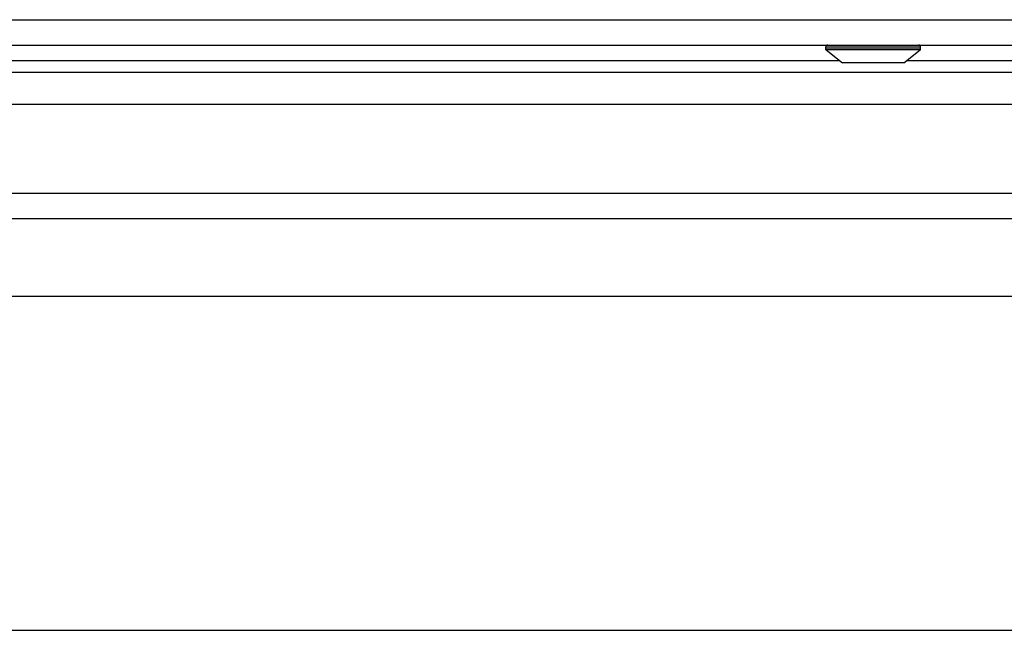
# Model space of a CAD drawing. Units: inches. Extents: x -52 to 60, y -23 to 47.
# Drawn here: x 7 to 12, y 4 to 7 of the extents above; entities that cross this region are included whole.
import ezdxf

# ---------------------------------------------------------------- set-up
doc = ezdxf.new("R2010")
doc.units = ezdxf.units.IN
doc.header["$MEASUREMENT"] = 0

msp = doc.modelspace()

# ---------------------------------------------------------------- linework, layer by layer
at = {"color": 7, "linetype": 'Continuous', "lineweight": 25}
for p, q in [((-20.114, 7.2181), (27.761, 7.2181)), ((2.3573, 7.0981), (27.761, 7.0981)), ((10.6906, 7.0881), (10.6906, 7.0793)), ((10.6925, 7.0753), (10.7696, 7.0151)), ((11.0596, 7.0151), (11.1367, 7.0753)), ((11.1386, 7.0793), (11.1386, 7.0881)), ((10.8784, 7.0151), (10.7696, 7.0151)), ((11.0596, 7.0151), (10.8784, 7.0151)), ((27.1209, 6.9681), (2.3775, 6.9681)), ((27.6985, 6.3981), (-2.0515, 6.3981)), ((27.5785, 6.2781), (-1.9315, 6.2781)), ((25.7535, 5.9106), (-0.1065, 5.9106)), ((-0.1065, 4.3356), (25.7535, 4.3356))]:
    msp.add_line(p, q, dxfattribs=at)
at = {"color": 8, "linetype": 'Continuous', "lineweight": 25}
for p, q in [((10.8586, 7.0881), (10.6906, 7.0881)), ((10.8586, 7.0793), (10.6906, 7.0793)), ((10.8591, 7.0753), (10.6925, 7.0753)), ((11.1386, 7.0881), (10.8586, 7.0881)), ((11.1386, 7.0793), (10.8586, 7.0793)), ((11.1367, 7.0753), (10.8591, 7.0753)), ((6.3137, 7.0261), (10.7555, 7.0261)), ((11.0737, 7.0261), (12.4237, 7.0261)), ((27.08, 6.8181), (2.3871, 6.8181))]:
    msp.add_line(p, q, dxfattribs=at)
at = {"color": 7, "linetype": 'Continuous', "lineweight": 25}
for centre, radius, start, end in [((10.7006, 7.0881), 0.01, 90, 180), ((10.6956, 7.0793), 0.005, 180, 232), ((11.1286, 7.0881), 0.01, 0, 90), ((11.1336, 7.0793), 0.005, 308, 0)]:
    msp.add_arc(centre, radius, start, end, dxfattribs=at)

doc.saveas('drawing.dxf')
